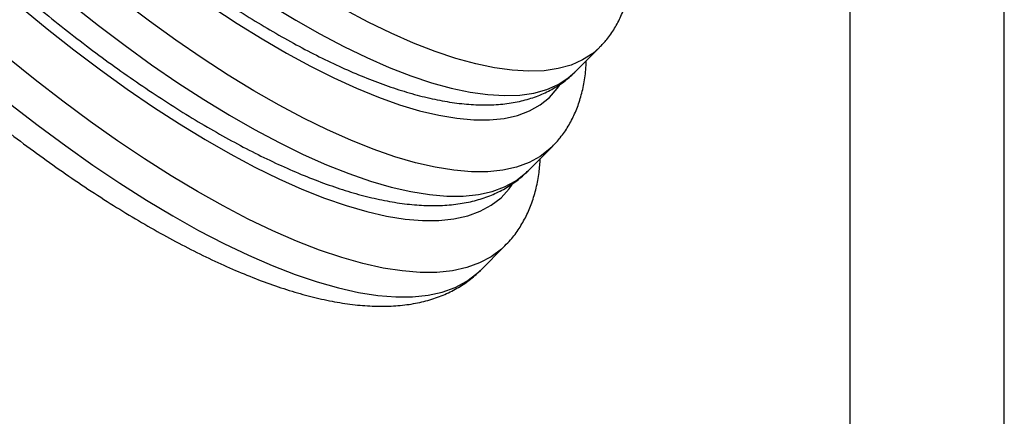
# Model space of a CAD drawing. Extents: x -81 to 788, y -9 to 661.
# Drawn here: x 486 to 492, y 289 to 291 of the extents above; entities that cross this region are included whole.
import ezdxf

# ---------------------------------------------------------------- set-up
doc = ezdxf.new("R2010")
doc.units = 0
doc.header["$LTSCALE"] = 0.125
doc.header["$MEASUREMENT"] = 0
doc.layers.add('CONTOUR', color=7, linetype='CONTINUOUS')

msp = doc.modelspace()

# ---------------------------------------------------------------- linework, layer by layer
at = {"layer": 'CONTOUR'}
for p, q in [((491.27776, 297.06872), (491.27776, 252.88122)), ((492.32776, 252.88122), (492.32776, 297.06872)), ((489.40942, 290.96641), (489.57554, 291.13253)), ((489.08785, 290.29129), (489.25397, 290.45741)), ((489.08785, 290.29129), (489.08997, 290.29342)), ((488.76628, 289.61617), (488.9324, 289.78228))]:
    msp.add_line(p, q, dxfattribs=at)
at = {"layer": 'CONTOUR', "flags": 128}
for points in [[(485.64123, 291.41028), (485.82231, 291.26066), (486.00371, 291.11713), (486.18482, 290.98017), (486.36505, 290.85023), (486.54383, 290.72773), (486.72055, 290.61306), (486.89466, 290.5066), (487.06557, 290.4087), (487.23273, 290.31968), (487.39561, 290.23982), (487.55365, 290.16939), (487.70636, 290.10863), (487.85323, 290.05771), (487.99378, 290.01683), (488.12756, 289.98609), (488.25412, 289.96561), (488.37306, 289.95546), (488.48399, 289.95566), (488.58654, 289.96622), (488.68039, 289.98709), (488.76522, 290.01822), (488.84075, 290.05951), (488.90675, 290.1108), (488.963, 290.17195), (488.98346, 290.20021)], [(485.98843, 291.42677), (486.16983, 291.28325), (486.35094, 291.14629), (486.53117, 291.01635), (486.70994, 290.89384), (486.88667, 290.77917), (487.06077, 290.67271), (487.23168, 290.57481), (487.39885, 290.48579), (487.56172, 290.40594), (487.71977, 290.33551), (487.87248, 290.27474), (488.01935, 290.22383), (488.1599, 290.18294), (488.29368, 290.15221), (488.42024, 290.13173), (488.53918, 290.12158), (488.65011, 290.12178), (488.75266, 290.13233), (488.8465, 290.15321), (488.93133, 290.18434), (489.00687, 290.22562), (489.07287, 290.27692), (489.08785, 290.29129)], [(489.25552, 290.45897), (489.23898, 290.44303), (489.17299, 290.39174), (489.09745, 290.35046), (489.01262, 290.31933), (488.91878, 290.29845), (488.81622, 290.28789), (488.7053, 290.28769), (488.58636, 290.29785), (488.45979, 290.31832), (488.32601, 290.34906), (488.18546, 290.38995), (488.03859, 290.44086), (487.88588, 290.50163), (487.72784, 290.57205), (487.56497, 290.65191), (487.3978, 290.74093), (487.22689, 290.83883), (487.05278, 290.94529), (486.87606, 291.05996), (486.69729, 291.18246), (486.51705, 291.31241), (486.33594, 291.44936)], [(486.941, 291.41073), (487.11279, 291.29694), (487.28217, 291.19119), (487.44856, 291.09384), (487.61139, 291.00522), (487.7701, 290.92566), (487.92413, 290.85541), (488.07296, 290.79471), (488.21608, 290.74379), (488.35298, 290.70282), (488.48321, 290.67193), (488.6063, 290.65123), (488.72184, 290.6408), (488.82943, 290.64066), (488.9287, 290.65083), (489.0193, 290.67126), (489.10092, 290.70189), (489.17328, 290.74261), (489.23613, 290.79327), (489.28926, 290.85371), (489.30349, 290.87404)], [(487.34274, 291.42244), (487.51107, 291.31979), (487.67619, 291.22568), (487.83754, 291.14043), (487.99455, 291.06432), (488.1467, 290.99763), (488.29344, 290.94058), (488.43429, 290.89337), (488.56874, 290.85616), (488.69634, 290.82908), (488.81665, 290.81223), (488.92926, 290.80565), (489.03377, 290.80939), (489.12982, 290.82341), (489.21709, 290.84767), (489.29527, 290.8821), (489.36409, 290.92657), (489.40942, 290.96641)], [(489.57662, 291.13362), (489.53021, 291.09268), (489.46138, 291.04822), (489.3832, 291.01379), (489.29594, 290.98952), (489.19988, 290.9755), (489.09537, 290.97177), (488.98277, 290.97834), (488.86246, 290.9952), (488.73486, 291.02228), (488.6004, 291.05948), (488.45956, 291.1067), (488.31281, 291.16375), (488.16067, 291.23044), (488.00365, 291.30654), (487.84231, 291.3918)], [(488.93287, 289.78275), (488.90902, 289.76028), (488.83998, 289.70845), (488.76139, 289.66669), (488.6735, 289.63511), (488.57657, 289.61383), (488.4709, 289.6029), (488.35683, 289.60236), (488.2347, 289.61221), (488.10489, 289.63243), (487.96781, 289.66294), (487.82387, 289.70366), (487.67352, 289.75445), (487.51722, 289.81517), (487.35547, 289.88562), (487.18876, 289.96559), (487.0176, 290.05482), (486.84252, 290.15305), (486.66406, 290.25997), (486.48279, 290.37524), (486.29925, 290.49852), (486.11401, 290.62942), (485.92765, 290.76754), (485.74074, 290.91245), (485.55386, 291.06369)], [(485.57462, 290.74633), (485.76153, 290.60142), (485.94789, 290.46331), (486.13313, 290.33241), (486.31667, 290.20913), (486.49795, 290.09385), (486.6764, 289.98693), (486.85148, 289.88871), (487.02264, 289.79947), (487.18936, 289.71951), (487.35111, 289.64905), (487.5074, 289.58834), (487.65775, 289.53754), (487.80169, 289.49683), (487.93878, 289.46631), (488.06858, 289.4461), (488.19071, 289.43625), (488.30479, 289.43678), (488.41045, 289.44771), (488.50738, 289.469), (488.59527, 289.50057), (488.67386, 289.54234), (488.7429, 289.59417), (488.76628, 289.61617)]]:
    msp.add_lwpolyline(points, dxfattribs=at)
at = {"layer": 'CONTOUR'}
for points, knots in [([(483.17414, 294.5024), (483.18789, 294.47472), (483.22805, 294.39391), (483.30095, 294.25753), (483.39524, 294.09272), (483.49719, 293.92578), (483.60633, 293.75718), (483.72237, 293.58731), (483.84496, 293.4166), (483.97375, 293.24549), (484.10835, 293.07442), (484.24839, 292.90386), (484.39346, 292.73427), (484.54315, 292.56612), (484.69702, 292.39988), (484.85463, 292.23601), (485.01554, 292.07498), (485.17927, 291.91724), (485.34538, 291.76326), (485.51338, 291.61346), (485.6828, 291.46829), (485.85318, 291.32815), (486.02404, 291.19345), (486.19491, 291.06458), (486.36535, 290.94191), (486.53491, 290.82579), (486.70316, 290.71657), (486.86967, 290.61456), (487.03406, 290.52008), (487.19597, 290.4334), (487.35505, 290.35483), (487.511, 290.28464), (487.66355, 290.2231), (487.81247, 290.17053), (487.95757, 290.12726), (488.09862, 290.09368), (488.23538, 290.07026), (488.36735, 290.05755), (488.49379, 290.05608), (488.61365, 290.06626), (488.72583, 290.08812), (488.82915, 290.1214), (488.92318, 290.16509), (489.00638, 290.21938), (489.06198, 290.26315), (489.08677, 290.29102), (489.09027, 290.29495)], [0, 0, 0, 0, 0.0123958, 0.0361932, 0.0599193, 0.0835763, 0.1071748, 0.1307239, 0.1542316, 0.1777048, 0.2011497, 0.2245715, 0.2479749, 0.2713642, 0.2947433, 0.3181157, 0.341485, 0.3648545, 0.3882265, 0.4116042, 0.4349913, 0.4583914, 0.4818087, 0.5052474, 0.5287125, 0.5522098, 0.5757455, 0.5993271, 0.6229631, 0.6466633, 0.6704391, 0.6943029, 0.7182684, 0.7423485, 0.7665533, 0.7908835, 0.81532, 0.8397936, 0.8641354, 0.8881167, 0.911469, 0.9339824, 0.9555986, 0.9764241, 0.9966771, 1, 1, 1, 1]), ([(482.50804, 294.0863), (482.52217, 294.05785), (482.56342, 293.97482), (482.63811, 293.83474), (482.73454, 293.66548), (482.83867, 293.49402), (482.95003, 293.32082), (483.06834, 293.14624), (483.19327, 292.97073), (483.32447, 292.79469), (483.46159, 292.61858), (483.60425, 292.44284), (483.75207, 292.26791), (483.90463, 292.09427), (484.06153, 291.92236), (484.22235, 291.75264), (484.38664, 291.58556), (484.55396, 291.42158), (484.72386, 291.26113), (484.89588, 291.10466), (485.06957, 290.95258), (485.24446, 290.80531), (485.42009, 290.66325), (485.59602, 290.52679), (485.77177, 290.39629), (485.94693, 290.27211), (486.12104, 290.1546), (486.2937, 290.04408), (486.4645, 289.94085), (486.63306, 289.84522), (486.79901, 289.75746), (486.96204, 289.67784), (487.12183, 289.60664), (487.27812, 289.54413), (487.43069, 289.49059), (487.57931, 289.44634), (487.72378, 289.41174), (487.86384, 289.38723), (487.99906, 289.37331), (488.12875, 289.37048), (488.25198, 289.37914), (488.3677, 289.39939), (488.4748, 289.43103), (488.57271, 289.47324), (488.6602, 289.52597), (488.72412, 289.57384), (488.75544, 289.60695), (488.76417, 289.61617)], [0, 0, 0, 0, 0.0120439, 0.0351534, 0.0581994, 0.0811834, 0.1041147, 0.1270012, 0.1498499, 0.172667, 0.1954578, 0.218227, 0.2409788, 0.2637169, 0.2864449, 0.3091658, 0.3318827, 0.3545985, 0.3773156, 0.4000364, 0.4227639, 0.4455013, 0.4682517, 0.4910189, 0.5138068, 0.5366198, 0.559463, 0.5823422, 0.605264, 0.628236, 0.651267, 0.6743667, 0.6975463, 0.7208175, 0.7441913, 0.7676763, 0.791273, 0.8149656, 0.8387007, 0.8623372, 0.8856848, 0.9085077, 0.9306001, 0.9518721, 0.9723823, 0.992305, 1, 1, 1, 1]), ([(485.4973, 292.71115), (485.52477, 292.68384), (485.6044, 292.60472), (485.73839, 292.47624), (485.89963, 292.32736), (486.06276, 292.18275), (486.22724, 292.04282), (486.3926, 291.90801), (486.55835, 291.77872), (486.72402, 291.65535), (486.88914, 291.53828), (487.05327, 291.42787), (487.21598, 291.32446), (487.37683, 291.22837), (487.53546, 291.13993), (487.6915, 291.05942), (487.84463, 290.98714), (487.99458, 290.92339), (488.14108, 290.86846), (488.28395, 290.82271), (488.423, 290.78652), (488.55799, 290.76037), (488.68848, 290.74484), (488.81377, 290.74053), (488.9328, 290.74793), (489.04437, 290.76716), (489.14722, 290.79802), (489.24081, 290.8395), (489.32358, 290.89171), (489.37963, 290.93488), (489.40495, 290.96292), (489.40917, 290.96759)], [0, 0, 0, 0, 0.01898244, 0.05501629, 0.09105822, 0.12711063, 0.16317972, 0.19927209, 0.23539491, 0.27155613, 0.30776469, 0.34403081, 0.38036624, 0.41678462, 0.45330179, 0.48993605, 0.52670827, 0.56364146, 0.60075929, 0.63808234, 0.67561991, 0.71335358, 0.75120749, 0.7889154, 0.82611151, 0.8623383, 0.89721393, 0.93060832, 0.96267913, 0.99377917, 1, 1, 1, 1]), ([(489.57636, 291.13487), (489.59315, 291.15221), (489.6314, 291.1917), (489.68014, 291.26307), (489.72373, 291.34625), (489.75624, 291.43047), (489.76954, 291.48863), (489.7756, 291.51515)], [0, 0, 0, 0, 0.1671232, 0.380712, 0.5959243, 0.8157405, 1, 1, 1, 1]), ([(489.25562, 290.46022), (489.27404, 290.47956), (489.31418, 290.52171), (489.36478, 290.59657), (489.40927, 290.68176), (489.44404, 290.77425), (489.46882, 290.87424), (489.48294, 290.96392), (489.48483, 291.0219), (489.48551, 291.0425)], [0, 0, 0, 0, 0.1274008, 0.2776629, 0.429172, 0.5838791, 0.7434068, 0.9088189, 1, 1, 1, 1]), ([(488.93198, 289.78402), (488.94538, 289.79719), (488.9817, 289.83289), (489.03079, 289.90056), (489.07961, 289.98507), (489.11848, 290.07712), (489.14765, 290.17656), (489.16688, 290.27658), (489.17152, 290.34549), (489.17365, 290.37708)], [0, 0, 0, 0, 0.08779564, 0.23793525, 0.38870292, 0.54199163, 0.6994239, 0.86215774, 1, 1, 1, 1])]:
    msp.add_open_spline(points, degree=3, knots=knots, dxfattribs=at)

doc.saveas('drawing.dxf')
